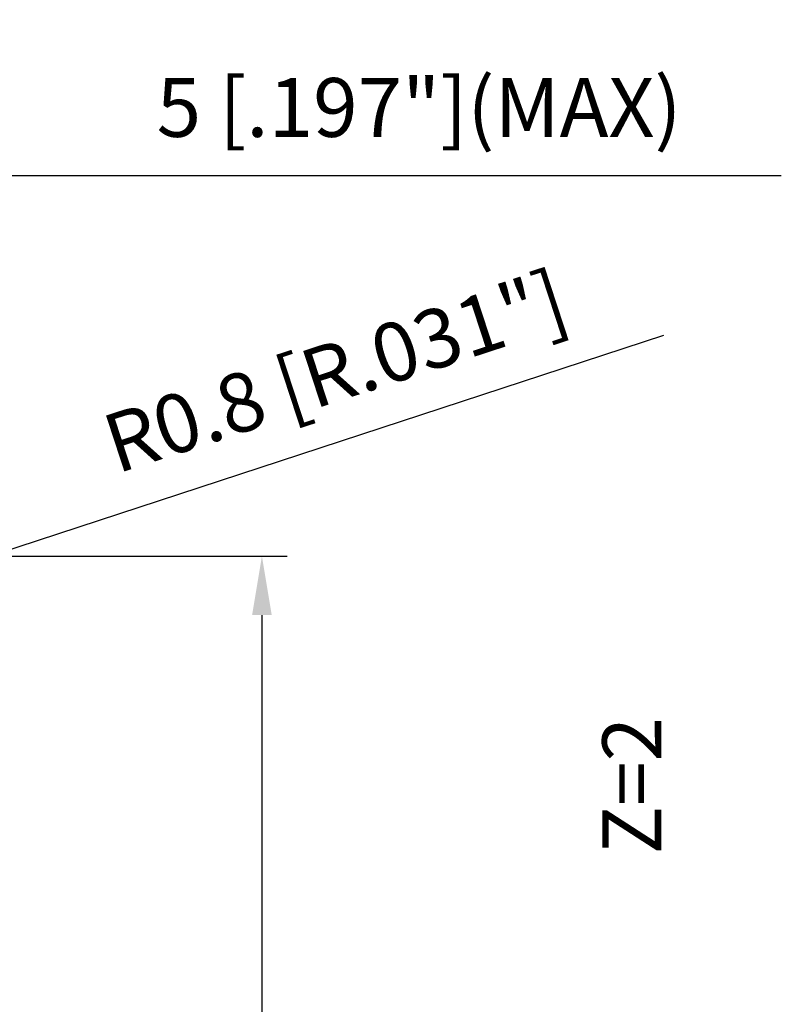
# Model space of a CAD drawing. Units: millimetres. Extents: x -101 to 95, y -61 to 79.
# Drawn here: x 49 to 95, y -14 to 45 of the extents above; entities that cross this region are included whole.
import ezdxf

# ---------------------------------------------------------------- set-up
doc = ezdxf.new("R2010")
doc.units = ezdxf.units.MM
doc.layers.add('2', color=7, linetype='Continuous', lineweight=25)
doc.layers.add('6', color=5, linetype='Continuous', lineweight=35)
doc.styles.add('simplex', font='txt.shx', dxfattribs={"height": 3.5})
doc.dimstyles.new('コピー - ISO-25', dxfattribs={"dimscale": 0, "dimtxt": 3.5, "dimasz": 3.5, "dimexe": 1.5, "dimexo": 0, "dimgap": 2.3, "dimtad": 1, "dimdec": 8, "dimdsep": 46, "dimtxsty": 'simplex', "dimcen": 0.09, "dimclrd": 256, "dimclre": 256, "dimclrt": 256, "dimadec": 0, "dimazin": 0, "dimtfac": 1, "dimtofl": 0, "dimtmove": 0, "dimatfit": 3, "dimfxl": 1, "dimtolj": 1, "dimlwd": -1, "dimlwe": -1, "dimarcsym": 0})

# ---------------------------------------------------------------- blocks, each defined once
blk = doc.blocks.new('*D86')
at = {"layer": '2'}
for p, q in [((39.45, 12.3), (39.45, 36.847)), ((44.45, 11.9), (44.45, 36.847)), ((35.95, 35.347), (32.45, 35.347)), ((47.95, 35.347), (94.55, 35.347))]:
    blk.add_line(p, q, dxfattribs=at)
for points in [[(35.95, 34.763), (35.95, 35.93), (39.45, 35.347)], [(47.95, 35.93), (47.95, 34.763), (44.45, 35.347)]]:
    blk.add_solid(points, dxfattribs=at)
at = {"layer": 'Defpoints', "color": 0}
for p in [(39.45, 35.347), (39.45, 12.3), (44.45, 11.9)]:
    blk.add_point(p, dxfattribs=at)
at = {"layer": '2', "insert": (73, 39.397), "char_height": 3.5, "attachment_point": 5, "style": 'simplex'}
blk.add_mtext('\\A1;5 [.197"](MAX)', dxfattribs=at)
blk = doc.blocks.new('*D87')
at = {"layer": '2'}
for p, q in [((87.54, 25.833), (47.693, 12.772)), ((43.517, 11.433), (43.697, 11.433)), ((43.607, 11.343), (43.607, 11.523))]:
    blk.add_line(p, q, dxfattribs=at)
blk.add_solid([(47.511, 13.327), (47.874, 12.218), (44.367, 11.682)], dxfattribs=at)
at = {"layer": 'Defpoints', "color": 0}
for p in [(43.607, 11.433), (44.367, 11.682)]:
    blk.add_point(p, dxfattribs=at)
at = {"layer": '2', "insert": (68.018, 23.696), "char_height": 3.5, "attachment_point": 5, "rotation": 18.14818, "style": 'simplex'}
blk.add_mtext('\\A1;R0.8 [R.031"]', dxfattribs=at)
blk = doc.blocks.new('*D88')
at = {"layer": '2'}
for p, q in [((43.65, 12.7), (65.149, 12.7)), ((63.649, 9.2), (63.649, -12.7)), ((63.649, -12.7), (63.649, -61.05))]:
    blk.add_line(p, q, dxfattribs=at)
blk.add_solid([(64.232, 9.2), (63.066, 9.2), (63.649, 12.7)], dxfattribs=at)
at = {"layer": 'Defpoints', "color": 0}
for p in [(43.65, 12.7), (43.65, -12.7), (63.649, -12.7)]:
    blk.add_point(p, dxfattribs=at)
at = {"layer": '2', "insert": (59.599, -38.625), "char_height": 3.5, "attachment_point": 5, "rotation": 90, "style": 'simplex'}
blk.add_mtext('\\A1;%%c25.4 [%%c1.000"]', dxfattribs=at)

msp = doc.modelspace()

# ---------------------------------------------------------------- texts
at = {"layer": '6', "insert": (83.90242765, -5.04129131), "char_height": 3.5, "width": 16.4284879557, "attachment_point": 1, "rotation": 90, "line_spacing_factor": 0.9, "style": 'simplex'}
msp.add_mtext('Z=2', dxfattribs=at)

# ---------------------------------------------------------------- dimensions: what is measured, and where the dimension line sits
at = {"layer": '2'}
dim = msp.add_linear_dim(base=(39.45, 35.3467146751), p1=(44.45, 11.9), p2=(39.45, 12.2999395211), angle=180, text='<>(MAX)', dimstyle='コピー - ISO-25', override={"dimscale": 1}, dxfattribs=at)
dim.commit()
dim.dimension.update_dxf_attribs({"geometry": '*D86', "text_midpoint": (73, 35.3467146751), "dimtype": 160})
dim = msp.add_radius_dim(center=(43.6066149, 11.43292018), mpoint=(44.36681821, 11.6821007), dimstyle='コピー - ISO-25', override={"dimscale": 1}, dxfattribs=at)
dim.commit()
dim.dimension.update_dxf_attribs({"geometry": '*D87', "text_midpoint": (54.45563414, 14.98902724), "dimtype": 164})
dim = msp.add_linear_dim(base=(63.6489492385, -12.7), p1=(43.65, 12.7), p2=(43.65, -12.7), angle=90, text='%%c<>', dimstyle='コピー - ISO-25', override={"dimscale": 1, "dimsah": 1, "dimse2": 1, "dimsd2": 1}, dxfattribs=at)
dim.commit()
dim.dimension.update_dxf_attribs({"geometry": '*D88', "text_midpoint": (59.5989492385, -38.625)})

doc.saveas('drawing.dxf')
